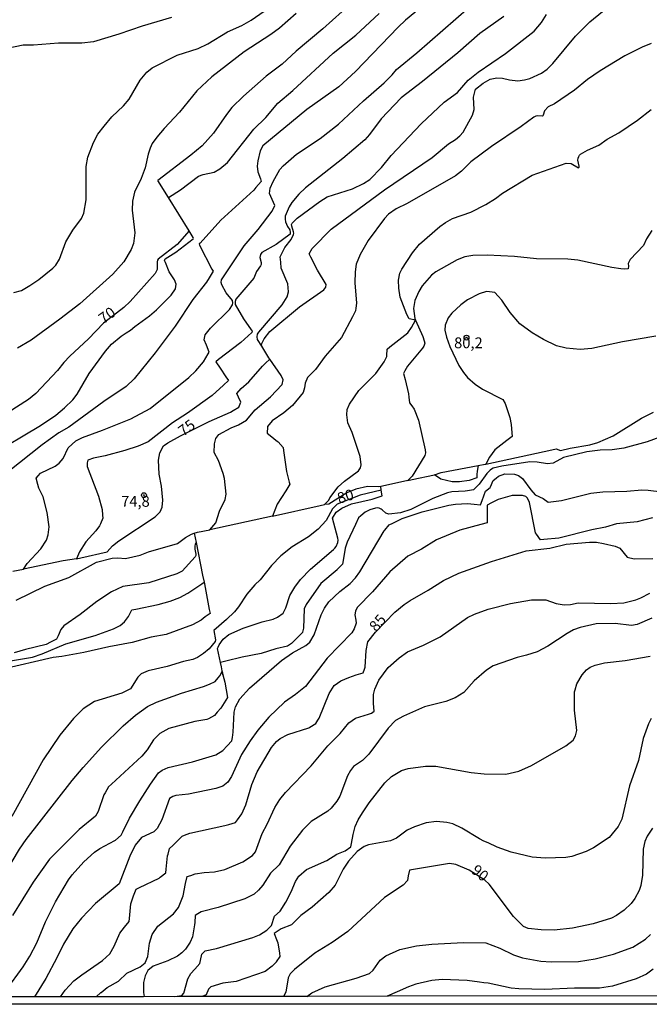
# Model space of a CAD drawing. Units: millimetres. Extents: x 180712 to 183129, y 1671506 to 1674284.
# Drawn here: x 181251 to 181397, y 1671506 to 1671734 of the extents above; entities that cross this region are included whole.
import ezdxf
from ezdxf.enums import TextEntityAlignment as Align

# ---------------------------------------------------------------- set-up
doc = ezdxf.new("R2010")
doc.units = ezdxf.units.MM
doc.header["$MEASUREMENT"] = 0
for name, color, linetype in [('IMAGEM', 7, 'Continuous'), ('V-CURVA_DE_NIVEL', 4, 'Continuous'), ('V-CURVA_MESTRA', 1, 'Continuous'), ('V-PONTO_DE_APARELHO', 4, 'Continuous'), ('V-TEXTO_DE_ALTIMETRIA', 7, 'Continuous'), ('X-LIMITE_5000', 6, 'Continuous')]:
    doc.layers.add(name, color=color, linetype=linetype)
picture_1 = doc.add_image_def('image1.jpg', size_in_pixel=(4027, 4628))

# ---------------------------------------------------------------- blocks, each defined once
blk = doc.blocks.new('805')
at = {"color": 0, "linetype": 'ByBlock', "lineweight": -2}
for radius in [0.562, 0.0806]:
    blk.add_circle((0, 0), radius, dxfattribs=at)

msp = doc.modelspace()

# ---------------------------------------------------------------- linework, layer by layer
at = {"layer": 'V-CURVA_DE_NIVEL'}
for points in [[(181348.82, 1671741.18), (181340.66, 1671734.35), (181338.96, 1671732.75), (181329.05, 1671722.44), (181325.18, 1671718.92), (181317.78, 1671713.7), (181307.59, 1671705.25), (181307.02, 1671704.07), (181306.47, 1671701.78), (181306.34, 1671700.51), (181306.45, 1671699.23), (181307.06, 1671697.59), (181307.28, 1671697), (181306.03, 1671695.59), (181305.53, 1671695.02), (181297.93, 1671688.03), (181293.12, 1671682.74), (181292.93, 1671682.56)], [(181249.98, 1671671.31), (181251.77, 1671671.79), (181253.71, 1671672.89), (181255.75, 1671674.32), (181259.03, 1671676.9), (181259.73, 1671677.66), (181260.58, 1671678.99), (181262.06, 1671683.01), (181263.65, 1671685.75), (181265.65, 1671688.4), (181266.22, 1671689.64), (181266.76, 1671692.73), (181266.74, 1671700.47), (181267.14, 1671702.64), (181268.4, 1671706.02), (181269.45, 1671707.93), (181270.87, 1671709.84), (181272.7, 1671711.99), (181275.37, 1671714.52), (181276.72, 1671716.04), (181279.24, 1671720.46), (181280.76, 1671722.32), (181282.04, 1671723.29), (181287.81, 1671726.28), (181292.66, 1671727.81), (181294.86, 1671728.86), (181299.44, 1671731.62), (181302.79, 1671733.15), (181304.96, 1671734.36), (181307.92, 1671736.45)], [(181252.25, 1671607.26), (181253.06, 1671608.56), (181256.25, 1671611.97), (181257.55, 1671613.95), (181257.97, 1671615.16), (181258.14, 1671617.01), (181257.71, 1671620.36), (181256.77, 1671624.02), (181255.75, 1671625.96), (181255.54, 1671626.82), (181255.18, 1671628.28), (181255.62, 1671628.82), (181256.16, 1671629.47), (181259.58, 1671631.11), (181260.5, 1671631.81), (181261.41, 1671632.88), (181262.6, 1671635.33), (181264.34, 1671636.95), (181265.9, 1671637.75), (181270.51, 1671639.4), (181277.07, 1671642.01), (181281.53, 1671644.4), (181290.49, 1671651.62), (181292.14, 1671653.14), (181293.88, 1671655.23), (181294.99, 1671657.12), (181295.21, 1671657.51), (181294.57, 1671659.12), (181294.07, 1671660.36), (181294.31, 1671661.5), (181295.48, 1671663.04), (181299.89, 1671667.36), (181300.62, 1671668.45), (181300.68, 1671668.93), (181300.57, 1671669.45), (181299.12, 1671671.25), (181298.12, 1671673.1), (181298.02, 1671673.61), (181298.09, 1671674.21), (181303.31, 1671682.13), (181306.57, 1671685.86), (181309.79, 1671690.15), (181309.79, 1671690.16), (181310.4, 1671691.45), (181310.08, 1671692.16), (181309.18, 1671694.2), (181309.32, 1671695.44), (181310.02, 1671697), (181311.58, 1671699.77), (181312.37, 1671700.65), (181315.41, 1671703.31), (181320.89, 1671706.94), (181325.13, 1671710.29), (181330.91, 1671715.67), (181335.71, 1671719.81), (181337.59, 1671721.7), (181338.56, 1671722.95), (181343.3, 1671726.76), (181355.33, 1671737.27)], [(181307.36, 1671658.88), (181307.3, 1671659.28), (181307.37, 1671659.51), (181307.96, 1671660.59), (181309.27, 1671662.25), (181316.14, 1671667.96), (181321.78, 1671671.93), (181322.18, 1671672.53), (181322.29, 1671673.13), (181320.25, 1671676.48), (181318.73, 1671679.49), (181318.33, 1671680.24), (181319.08, 1671681.49), (181319.12, 1671681.56), (181323.44, 1671685.99), (181335.77, 1671695.05), (181346.79, 1671702.53), (181350.58, 1671705.7), (181352.2, 1671706.72), (181353.24, 1671707.58), (181353.99, 1671708.45), (181356.19, 1671712.36), (181356.54, 1671713.64), (181356.36, 1671716.5), (181356.88, 1671718.35), (181358.59, 1671719.77), (181360.22, 1671720.67), (181361.81, 1671720.96), (181363.09, 1671720.93), (181364.71, 1671720.53), (181366.62, 1671720.34), (181368.22, 1671720.51), (181369.46, 1671720.88), (181372.11, 1671722.11), (181373.4, 1671723.03), (181374.77, 1671724.31), (181379.99, 1671730.62), (181383.29, 1671733.95), (181386.22, 1671736.32)], [(181286.47, 1671734.98), (181279.69, 1671732.98), (181274.27, 1671731.13), (181268.47, 1671729.37), (181265.76, 1671728.99), (181260.31, 1671728.99), (181254.54, 1671728.53), (181252.15, 1671728.56), (181248.07, 1671727.75)], [(181315.38, 1671735.86), (181311.5, 1671732.47), (181309.48, 1671731), (181303.3, 1671727.02), (181295.82, 1671721.22), (181292.33, 1671717.97), (181288.35, 1671713.07), (181284.81, 1671709.3), (181283.11, 1671707.26), (181282.04, 1671705.76), (181281.52, 1671704.71), (181281.07, 1671703.31), (181280.4, 1671700.15), (181279.48, 1671697.7), (181277.96, 1671694.55), (181277.5, 1671692.44), (181277.39, 1671690.34), (181278.04, 1671685.08), (181277.71, 1671682.63), (181277.18, 1671681.22), (181275.49, 1671678.42), (181272.91, 1671675.55), (181265.26, 1671668.68), (181260.63, 1671665.1), (181254, 1671660.28), (181250.88, 1671658.4)], [(181363.39, 1671735.19), (181357.84, 1671731.29), (181352.79, 1671726.82), (181344.59, 1671720.12), (181339.66, 1671716.36), (181335.04, 1671711.47), (181332.33, 1671707.88), (181331.25, 1671706.68), (181326.15, 1671702.35), (181317.51, 1671695.52), (181315.98, 1671694.1), (181314.35, 1671692.14), (181313.7, 1671691.1), (181312.81, 1671688.97), (181312.79, 1671688.26), (181312.91, 1671687.69), (181313.36, 1671686.59), (181313.86, 1671685.79), (181313.97, 1671685.15), (181313.93, 1671684.78), (181310.69, 1671682.37), (181307.41, 1671680.52), (181307.11, 1671680.1), (181306.96, 1671679.42), (181307.27, 1671678.21), (181307.24, 1671677.79), (181307.11, 1671677.46), (181306.13, 1671676.13), (181305.54, 1671674.6), (181301.4, 1671669.77), (181301.21, 1671669.19), (181301.26, 1671668.48), (181303.17, 1671665.16), (181304.96, 1671662.68), (181305.13, 1671662.35), (181305.08, 1671662), (181302.55, 1671659.7), (181297.4, 1671655.76), (181296.77, 1671655.27), (181297.77, 1671653.76), (181299.06, 1671651.79), (181299.65, 1671650.89), (181298.54, 1671649.87), (181295.88, 1671647.41), (181290.17, 1671643.32), (181286.73, 1671641.12), (181281.06, 1671636.7), (181278.76, 1671635.71), (181275.7, 1671634.69), (181271.11, 1671633.48), (181268.44, 1671632.96), (181267.16, 1671632.45), (181266.97, 1671631.82)], [(181285.81, 1671693.26), (181288.56, 1671695.08), (181292.75, 1671698.23), (181293.84, 1671698.61), (181296.35, 1671699.13), (181297.69, 1671699.93), (181299.44, 1671701.36), (181305.56, 1671709.09), (181308.29, 1671711.85), (181311.12, 1671715.13), (181314.55, 1671718.05), (181323.94, 1671726.73), (181329.15, 1671730.91), (181334.59, 1671735.9)], [(181397.54, 1671728.93), (181395.4, 1671728.09), (181391.42, 1671726.08), (181385.68, 1671722.65), (181382.78, 1671720.58), (181379.79, 1671718.13), (181375.1, 1671714.99), (181373.63, 1671714.27), (181372.8, 1671713.38), (181372.52, 1671712.34), (181372.44, 1671712.2), (181372.26, 1671712.1), (181371.16, 1671712.19), (181370.85, 1671712.11), (181370.36, 1671711.88), (181367.42, 1671709.73), (181360.54, 1671705.12), (181355.75, 1671701.54), (181353.64, 1671699.39), (181352.19, 1671698.27), (181341, 1671691.88), (181338.52, 1671690.7), (181336.73, 1671689.44), (181335.77, 1671688.46), (181332.01, 1671683.36), (181330.13, 1671680.08), (181329.21, 1671677.88), (181328.98, 1671676.09), (181328.95, 1671673.54), (181329.27, 1671668.83), (181329.16, 1671667.63), (181329.11, 1671667.02), (181328.38, 1671665.63), (181325.84, 1671660.86), (181322.06, 1671656.55), (181319.84, 1671653.5), (181317.99, 1671651.63), (181317.41, 1671650.28), (181317.29, 1671649.2), (181316.95, 1671648.15), (181314.5, 1671645.16), (181312.51, 1671643.44), (181309.75, 1671641.58), (181308.73, 1671640.24), (181308.72, 1671640.16), (181308.61, 1671638.75), (181309.34, 1671638.16), (181311.06, 1671636.78), (181311.15, 1671636.68), (181312.31, 1671635.43), (181312.41, 1671634.68), (181313.1, 1671629.88), (181313.73, 1671627.39), (181313.9, 1671626.89), (181312.94, 1671625.39), (181310.94, 1671622.27), (181309.9, 1671619.48)], [(181342.93, 1671664.9), (181341.51, 1671665.16), (181340.94, 1671666.21), (181339.39, 1671670.2), (181339.1, 1671672.33), (181339.04, 1671674.15), (181339.37, 1671675.74), (181339.77, 1671676.67), (181342.26, 1671680.49), (181343.87, 1671682.51), (181348.63, 1671686.58), (181349.9, 1671687.49), (181351.56, 1671688.39), (181355.76, 1671689.91), (181359.26, 1671691.69), (181361.49, 1671693.04), (181363.08, 1671694.31), (181369.98, 1671698.43), (181377.84, 1671701.25), (181378.99, 1671701.13), (181380.66, 1671700.18), (181380.83, 1671700.33), (181380.82, 1671700.51), (181380.56, 1671701.97), (181380.64, 1671702.4), (181380.76, 1671702.77), (181380.94, 1671703.08), (181381.17, 1671703.31), (181382.81, 1671704.28), (181385.43, 1671705.38), (181387.3, 1671706.83), (181390.06, 1671708.25), (181394.32, 1671711.16), (181397.47, 1671713.7)], [(181285.81, 1671693.26), (181283.32, 1671697.26)], [(181290.6, 1671685.57), (181285.81, 1671693.26)], [(181244.48, 1671633.58), (181256.16, 1671640.49), (181259.7, 1671642.88), (181261.76, 1671644.6), (181263.67, 1671646.47), (181264.63, 1671647.77), (181267.41, 1671652.57), (181271.24, 1671657.72), (181272.59, 1671659.31), (181274.81, 1671661.18), (181275.99, 1671661.93), (181276.99, 1671662.56), (181277.99, 1671663.43), (181281.36, 1671665.89), (181283, 1671667.28), (181286.44, 1671670.68), (181287.38, 1671672.11), (181287.6, 1671673.19), (181287.19, 1671674.25), (181285.94, 1671676.09), (181285.08, 1671678.23), (181284.86, 1671678.68), (181285.05, 1671679.12), (181287.51, 1671680.65), (181291.51, 1671683.75), (181291.6, 1671683.87), (181291.54, 1671684.06), (181290.6, 1671685.57)], [(181397.68, 1671685.62), (181396.42, 1671683.75), (181395.7, 1671682.15), (181392.64, 1671678.94), (181392.21, 1671677.97), (181392.25, 1671677.41), (181392.15, 1671676.76), (181391.3, 1671676.67), (181390.49, 1671676.78), (181388.42, 1671677.06), (181380.55, 1671678.77), (181378.19, 1671679.05), (181370.93, 1671679.12), (181365.86, 1671679.63), (181359.55, 1671679.96), (181356.23, 1671679.85), (181354.39, 1671679.58), (181352.6, 1671678.88), (181347.69, 1671676.06), (181346.7, 1671675.28), (181344.54, 1671672.8), (181343.77, 1671671.54), (181342.83, 1671669.43), (181342.53, 1671667.59), (181342.77, 1671665.26), (181342.93, 1671664.9)], [(181292.93, 1671682.56), (181292.97, 1671682.22), (181295.81, 1671676.71), (181296.12, 1671676.24), (181295.22, 1671674.71), (181294.6, 1671673.65), (181291.41, 1671669.7), (181287.33, 1671663.46), (181282.73, 1671657.3), (181277.85, 1671651.3), (181275.97, 1671649.53), (181270.82, 1671646.04), (181262.75, 1671640.13), (181260.44, 1671638.77), (181256.55, 1671636.03), (181248.66, 1671629.8)], [(181321.92, 1671622.22), (181322.92, 1671623.21), (181323.14, 1671623.75), (181325.06, 1671626.33), (181326.51, 1671627.62), (181329.77, 1671630.01), (181330.24, 1671630.7), (181330.42, 1671631.41), (181330.13, 1671633.29), (181328.27, 1671638.84), (181327.28, 1671641.13), (181327.04, 1671642.95), (181327.14, 1671644.19), (181327.71, 1671645.44), (181329.84, 1671648.6), (181333.76, 1671652.53), (181335.69, 1671655.25), (181336.33, 1671656.49), (181336.34, 1671656.71), (181336.4, 1671658.21), (181337.04, 1671658.71), (181341.22, 1671661.94), (181342.03, 1671663.16), (181342.93, 1671664.9)], [(181342.93, 1671664.9), (181344.63, 1671661.12), (181344.7, 1671660.9), (181345.15, 1671659.54), (181344.86, 1671658.9), (181344.62, 1671658.37), (181341.08, 1671654.23), (181340.53, 1671653.13), (181340.22, 1671652.57), (181340.57, 1671651.13), (181341.35, 1671647.86), (181341.44, 1671647.07), (181341.6, 1671645.75), (181342.09, 1671645.07), (181342.67, 1671644.26), (181343.63, 1671641.77), (181345.22, 1671634.86), (181345.28, 1671634.2), (181345.14, 1671633.53), (181342.18, 1671628.73), (181341.22, 1671627.73)], [(181309.25, 1671655.84), (181309.04, 1671656.14), (181307.36, 1671658.88)], [(181295.33, 1671616.32), (181296.75, 1671617.98), (181297.62, 1671620.67), (181298.9, 1671623.38), (181299.17, 1671624.61), (181298.74, 1671628.2), (181298.44, 1671629.41), (181297.34, 1671632.4), (181296.37, 1671634.22), (181296.44, 1671636.26), (181296.72, 1671637.47), (181297.42, 1671638.45), (181300.27, 1671639.94), (181301.96, 1671640.64), (181303.82, 1671641.77), (181305.85, 1671644.15), (181309.37, 1671647.14), (181312.11, 1671649.99), (181312.3, 1671651.04), (181311.89, 1671652.1), (181309.25, 1671655.84)], [(181359.27, 1671631.56), (181374.5, 1671634.86), (181375.5, 1671635.08), (181376.5, 1671634.69), (181378.73, 1671635.27), (181383.29, 1671635.99), (181385.14, 1671636.6), (181388.69, 1671638.1), (181395.29, 1671642.23), (181398.01, 1671643.58)], [(181401.01, 1671638.36), (181396.61, 1671636.73), (181391.16, 1671635.28), (181388.45, 1671634.88), (181385.71, 1671634.81), (181382.65, 1671634.41), (181377.24, 1671633.07), (181374.85, 1671631.79), (181373.51, 1671631.66), (181371.12, 1671632.03), (181369.43, 1671632.05), (181362.96, 1671631.11), (181360.92, 1671630.6), (181360.56, 1671630.42), (181360.25, 1671630.17), (181359.47, 1671629.37), (181357.73, 1671626.93), (181357.03, 1671626.25), (181356.38, 1671625.63), (181355.03, 1671625.37), (181354.45, 1671625.26), (181351.39, 1671625.12), (181350.37, 1671624.9), (181346.99, 1671623.6), (181341.89, 1671621.05), (181339.5, 1671620.27), (181336.79, 1671619.99), (181336.11, 1671620.23), (181335.25, 1671620.96), (181335.04, 1671621.15), (181334.59, 1671621.36), (181334.24, 1671621.44), (181333.74, 1671621.39), (181332.36, 1671621.01), (181331.35, 1671620.42), (181330.33, 1671619.57), (181329.79, 1671619.12), (181329.06, 1671617.57), (181327.14, 1671613.47), (181326.72, 1671612.1), (181326.24, 1671609.21), (181326.1, 1671608.4), (181324.94, 1671607.21), (181324.81, 1671607.08), (181321.08, 1671603.94), (181317.66, 1671599.04), (181317.19, 1671598.02), (181317.06, 1671593.55), (181316.8, 1671592.65), (181316.78, 1671592.59), (181314.88, 1671590.65), (181314.28, 1671590.03), (181313.37, 1671589.44), (181310.66, 1671588.8), (181307.25, 1671587.74), (181302.82, 1671586.89), (181299.1, 1671585.94), (181297.83, 1671585.62)], [(181266.97, 1671631.82), (181266.98, 1671631), (181269.63, 1671624.12), (181270.43, 1671621.06), (181270.53, 1671619.76), (181270.59, 1671619.06), (181270.03, 1671617.76), (181269.8, 1671617.23), (181268.96, 1671616.09), (181266.63, 1671613.56), (181265.18, 1671611.24), (181264.49, 1671609.62)], [(181357.5, 1671631.22), (181359.09, 1671631.52), (181359.27, 1671631.56)], [(181248.23, 1671509.73), (181252.12, 1671515.12), (181253.7, 1671517.64), (181255.29, 1671520.73), (181257.31, 1671525.61), (181259.62, 1671530.23), (181262.62, 1671535.27), (181263.51, 1671536.49), (181266.22, 1671539.47), (181268.66, 1671541.67), (181269.93, 1671542.55), (181273.38, 1671544.38), (181273.52, 1671544.51), (181274.83, 1671545.67), (181275.19, 1671546.4), (181276.77, 1671549.57), (181279.16, 1671553.62), (181281.6, 1671557.48), (181283.51, 1671560.04), (181284.31, 1671560.66), (181285.75, 1671561.32), (181291.35, 1671562.59), (181296.77, 1671564.26), (181298.36, 1671565.22), (181299.36, 1671566.29), (181300.45, 1671567.46), (181300.58, 1671568.29), (181300.78, 1671569.52), (181301, 1671574.11), (181301.34, 1671575.36), (181302.31, 1671577.21), (181304.57, 1671579.69), (181311.98, 1671586.06), (181314.47, 1671587.88), (181317.59, 1671589.55), (181318.53, 1671590.32), (181319.49, 1671592.02), (181321.16, 1671596.65), (181321.88, 1671598.17), (181322.87, 1671599.7), (181325.43, 1671602.08), (181327.81, 1671603.93), (181329.08, 1671605.23), (181330.08, 1671606.6), (181335.69, 1671616.09), (181335.84, 1671616.26), (181336.9, 1671617.5), (181337.69, 1671617.89), (181339.9, 1671618.95), (181344.51, 1671620.53), (181350.69, 1671622.04), (181352.22, 1671622.3), (181355.02, 1671622.41), (181356.51, 1671622.27), (181358, 1671622.12), (181358.38, 1671623.17), (181359.16, 1671625.31), (181360.27, 1671626.17), (181360.32, 1671626.3), (181360.93, 1671627.75), (181361.61, 1671628.3), (181362.19, 1671628.77), (181363.66, 1671629.31), (181365.86, 1671629.23), (181366.82, 1671628.91), (181367.74, 1671628.24), (181369.63, 1671625.58), (181370.65, 1671624.42), (181372.52, 1671623.56), (181373.68, 1671622.74), (181376.76, 1671623.14), (181383.55, 1671624.83), (181386.32, 1671625.16), (181391.9, 1671625.29), (181395.31, 1671625.61), (181396.84, 1671625.55), (181399.96, 1671625.12)], [(181357.5, 1671631.22), (181357.21, 1671629.95), (181357.18, 1671629.12), (181357.16, 1671628.39), (181355.41, 1671627.76), (181353.13, 1671627.46), (181351.44, 1671627.46), (181348.81, 1671628.1), (181347.38, 1671629.05)], [(181347.38, 1671629.05), (181348.87, 1671629.62), (181357.5, 1671631.22)], [(181341.22, 1671627.73), (181340.22, 1671627.51), (181334.92, 1671626.37)], [(181341.22, 1671627.73), (181342.22, 1671627.97), (181347.38, 1671629.05)], [(181297.83, 1671585.62), (181297.16, 1671588.87), (181297.27, 1671589.2), (181297.5, 1671589.68), (181298.41, 1671591.02), (181299.76, 1671592.1), (181303.05, 1671593.57), (181307.48, 1671595.07), (181310.02, 1671595.64), (181311, 1671596.1), (181312.31, 1671597.01), (181312.69, 1671597.79), (181312.94, 1671598.3), (181313.91, 1671601.17), (181315.01, 1671603.08), (181316.36, 1671604.84), (181318.63, 1671607.24), (181323.98, 1671611.76), (181324.32, 1671612.08), (181324.57, 1671612.48), (181324.95, 1671613.44), (181325.03, 1671613.95), (181325.02, 1671614.4), (181323.77, 1671619.03), (181324.57, 1671620.45), (181325.91, 1671621.36), (181328.16, 1671622.33), (181332.97, 1671623.43), (181335.26, 1671624.24), (181335.05, 1671625.55)], [(181334.92, 1671626.37), (181334.5, 1671626.28), (181331.82, 1671626.39), (181329.15, 1671625.79), (181327.07, 1671624.9), (181322.92, 1671622.27), (181321.92, 1671622.22)], [(181335.05, 1671625.55), (181334.92, 1671626.37)], [(181397.79, 1671619.11), (181394.29, 1671618.22), (181389.51, 1671617.71), (181386.96, 1671616.97), (181383.77, 1671616.34), (181376.12, 1671614.42), (181372.69, 1671614.08), (181371.9, 1671614), (181370.99, 1671615.3), (181370.73, 1671615.67), (181369.32, 1671622.68), (181368.87, 1671623.64), (181368.49, 1671624.05), (181367.75, 1671624.3), (181365.32, 1671624.26), (181362.13, 1671623.38), (181360.54, 1671622.56), (181359.54, 1671622.04), (181359.55, 1671620.79), (181359.58, 1671618.8), (181359.58, 1671617.93), (181358.07, 1671617.54), (181353.24, 1671616.26), (181347.82, 1671614), (181344.35, 1671611.89), (181341.16, 1671610.22), (181337.06, 1671606.6), (181333.02, 1671601.98), (181329.46, 1671598.35), (181329.07, 1671597.53), (181328.94, 1671596.65), (181329.13, 1671595.41), (181329.25, 1671594.71), (181328.75, 1671593.41), (181328.19, 1671592.5)], [(181309.9, 1671619.48), (181320.92, 1671621.99), (181321.92, 1671622.22)], [(181309.9, 1671619.48), (181295.33, 1671616.32)], [(181250.53, 1671600.04), (181257.18, 1671603.26), (181262.76, 1671605.31), (181269.12, 1671608.88), (181272.77, 1671609.79), (181274.06, 1671609.89), (181275.83, 1671609.68), (181279.24, 1671610.49), (181281.18, 1671611.26), (181287.91, 1671613.17), (181289.75, 1671614.57), (181291.09, 1671615.33), (181291.74, 1671615.54)], [(181291.74, 1671615.54), (181292.47, 1671615.78), (181295.33, 1671616.32)], [(181291.74, 1671615.54), (181292.17, 1671613.39)], [(181292.17, 1671613.39), (181291.98, 1671613.04), (181291.9, 1671612.56), (181291.87, 1671612.22), (181291.9, 1671611.87), (181292.13, 1671610.74), (181292.1, 1671610.39), (181291.98, 1671610.06), (181288.97, 1671606.74), (181287.75, 1671606.19), (181281.25, 1671604.08), (181275.22, 1671603.19), (181272.64, 1671601.95), (181269.23, 1671599.77), (181265.38, 1671596.75), (181261.55, 1671594.11), (181260.87, 1671593.25), (181260.22, 1671591.81), (181259.86, 1671591), (181258.48, 1671590.32), (181257.47, 1671589.82), (181252.69, 1671588.66), (181250.11, 1671587.85)], [(181292.17, 1671613.39), (181293.7, 1671605.87), (181294.02, 1671604.21)], [(181264.49, 1671609.62), (181265.49, 1671609.85), (181271.6, 1671611.22)], [(181264.49, 1671609.62), (181264.48, 1671609.6), (181261.4, 1671609.15), (181252.25, 1671607.26)], [(181249.76, 1671606.78), (181252.25, 1671607.26)], [(181247.09, 1671584.51), (181248.27, 1671585.59), (181249.25, 1671586.02), (181254.35, 1671586.84), (181256.58, 1671587.64), (181262.03, 1671589.97), (181268.85, 1671591.91), (181273.03, 1671593.41), (181274.57, 1671594.21), (181275.63, 1671595.02), (181276.56, 1671596.29), (181276.69, 1671596.55), (181277.33, 1671597.78), (181278.21, 1671597.97), (181283.41, 1671599.05), (181286.19, 1671599.8), (181288.45, 1671600.69), (181290.27, 1671601.65), (181293.52, 1671603.87), (181294.02, 1671604.21)], [(181294.02, 1671604.21), (181294.09, 1671603.87), (181295.23, 1671597.91), (181295.41, 1671596.99), (181294.3, 1671596.16), (181293.36, 1671595.45), (181291.35, 1671594.31), (181285.23, 1671592.12), (181281.82, 1671591.5), (181277.42, 1671590.22), (181271.97, 1671589.22), (181266.21, 1671587.9), (181261.11, 1671586.98), (181259.07, 1671586.78), (181247.18, 1671584.03)], [(181269.06, 1671508.23), (181270.17, 1671509.23), (181270.19, 1671509.25), (181271.63, 1671510.37), (181274.19, 1671511.81), (181276.18, 1671513.67), (181279.21, 1671515.14), (181280.42, 1671516.11), (181281.04, 1671517.55), (181281.4, 1671520.61), (181282.03, 1671522.68), (181283.32, 1671524.56), (181286.94, 1671527.42), (181288.08, 1671528.89), (181289.18, 1671531.57), (181289.76, 1671534.46), (181290.08, 1671536.05), (181290.96, 1671536.34), (181291.96, 1671536.66), (181294.03, 1671537), (181296.42, 1671537.14), (181298.81, 1671537.72), (181303.01, 1671539.46), (181305.27, 1671540.95), (181305.9, 1671541.75), (181307.47, 1671546.01), (181308.65, 1671548.17), (181310.4, 1671552.06), (181311.55, 1671553.94), (181312.84, 1671555.55), (181318.84, 1671561.71), (181322.66, 1671566.32), (181325.5, 1671569.22), (181327.55, 1671571.62), (181329.08, 1671572.73), (181332.05, 1671573.63), (181332.77, 1671573.91), (181333.38, 1671574.33), (181333.21, 1671576.15), (181333.28, 1671578.23), (181333.57, 1671579.44), (181334.45, 1671581.51), (181336.63, 1671584.47), (181339.18, 1671586.72), (181341.09, 1671588.1), (181344.79, 1671589.66), (181348.65, 1671591.53), (181355.01, 1671596.06), (181356.59, 1671596.82), (181359.8, 1671597.97), (181364.97, 1671599.32), (181369.84, 1671600.13), (181373.16, 1671600.15), (181375.55, 1671599.29), (181377.36, 1671598.94), (181378.86, 1671599.06), (181380.65, 1671599.47), (181388.17, 1671599.27), (181391.19, 1671599.43), (181393.94, 1671600.11), (181395.11, 1671600.56), (181397.19, 1671601.66)], [(181397.7, 1671595.86), (181394.29, 1671594.41), (181392.95, 1671594.22), (181389.19, 1671594.68), (181384.8, 1671594.57), (181381.09, 1671593.74), (181379.56, 1671593.17), (181378.03, 1671592.36), (181373.6, 1671589.39), (181371.09, 1671588.13), (181368.63, 1671587.3), (181366.46, 1671586.81), (181360.95, 1671584.84), (181359.42, 1671583.86), (181356.53, 1671581.38), (181354.16, 1671578.7), (181352.16, 1671577.41), (181350.02, 1671576.6), (181345.08, 1671575.35), (181340.17, 1671573.2), (181338.37, 1671572.18), (181336.66, 1671570.41), (181332.17, 1671564.38), (181330.72, 1671562.94), (181328.63, 1671561.51), (181327.89, 1671560.63), (181327.2, 1671559.36), (181325.46, 1671554.71)], [(181328.19, 1671592.5), (181322.5, 1671586.59), (181317.5, 1671580.1), (181315.2, 1671578.19), (181312.68, 1671576.41), (181309, 1671573), (181306.48, 1671569.95), (181304.7, 1671567.49), (181302.72, 1671564.3), (181300.4, 1671559.2), (181299.5, 1671557.92), (181298.36, 1671556.98), (181296.77, 1671556.41), (181290.39, 1671555.1), (181287.53, 1671554.82), (181286.77, 1671554.6), (181286.04, 1671554.1), (181284.29, 1671549.16), (181283.21, 1671547.22), (181282.37, 1671546.4), (181279.53, 1671545.08), (181278.09, 1671543.3), (181276.86, 1671540.75), (181274.39, 1671534.37), (181268.9, 1671529.81), (181265.63, 1671526.39), (181263.64, 1671523.98), (181261.47, 1671520.42), (181259.97, 1671517.23), (181257.42, 1671512.45), (181254.75, 1671508.2)], [(181287.25, 1671508.26), (181288.91, 1671508.54), (181289.33, 1671509.08), (181290.26, 1671512.38), (181290.98, 1671513.58), (181291.92, 1671514.63), (181293.06, 1671515.91), (181293.2, 1671516.63), (181293.48, 1671518.06), (181294.28, 1671518.84), (181296.93, 1671519.41), (181305.34, 1671521.97), (181306.85, 1671522.53), (181308.59, 1671523.63), (181309.64, 1671524.7), (181310.34, 1671526.88), (181311.66, 1671528.01), (181312.97, 1671530.14), (181314.2, 1671532.56), (181315.17, 1671534.95), (181315.94, 1671536.14), (181317.74, 1671537.7), (181322.45, 1671539.81), (181324.76, 1671541.22), (181326.71, 1671542.02), (181327.97, 1671542.93), (181328.12, 1671543.74), (181328.5, 1671545.81), (181329.03, 1671547.66), (181329.7, 1671549.19), (181330.69, 1671550.83), (181332.26, 1671553.11), (181335.9, 1671557.78), (181337.43, 1671559.26), (181339.76, 1671560.62), (181341.26, 1671561.08), (181345.24, 1671561.65), (181347.66, 1671561.64), (181355.82, 1671560.18), (181358.82, 1671559.86), (181363.85, 1671559.77), (181366.91, 1671560.47), (181369.78, 1671561.81), (181377.78, 1671566.33), (181379.42, 1671567.63), (181380.02, 1671568.66), (181380.28, 1671569.88), (181379.77, 1671574.62), (181379.75, 1671577.26), (181379.73, 1671578.81), (181379.9, 1671579.26), (181380.34, 1671580.65), (181381.52, 1671582.75), (181382.52, 1671583.93), (181383.38, 1671584.52), (181384.53, 1671585), (181386.67, 1671585.51), (181391.48, 1671586.09), (181397.28, 1671587.11)], [(181231.61, 1671508.16), (181232.26, 1671509.17), (181233.75, 1671511.49), (181236.33, 1671515.95), (181238.08, 1671519.46), (181240.12, 1671522.96), (181243.66, 1671529.66), (181251.32, 1671542.4), (181252.85, 1671544.64), (181263.49, 1671558.28), (181266.06, 1671561.3), (181270.3, 1671565.99), (181275.28, 1671570.92), (181278.18, 1671573.4), (181280.96, 1671575.42), (181283, 1671576.42), (181288.8, 1671578.54), (181293.87, 1671580.06), (181295.27, 1671580.64), (181296.61, 1671581.2), (181297.27, 1671582.06), (181297.66, 1671582.57), (181298.19, 1671583.57), (181298.4, 1671582.79)], [(181298.4, 1671582.79), (181298.03, 1671584.64), (181297.83, 1671585.62)], [(181298.4, 1671582.79), (181298.86, 1671581.06), (181299.46, 1671577.52), (181297.87, 1671575.07), (181297.07, 1671574.09), (181296.45, 1671573.34), (181295.07, 1671572.61), (181294.66, 1671572.39), (181291.86, 1671571.99), (181285.9, 1671570.32), (181283.8, 1671569.22), (181282.33, 1671567.69), (181280.85, 1671565.41), (181279.62, 1671563.96), (181272.61, 1671557.44), (181271.93, 1671556.8), (181271.1, 1671555.44), (181270.81, 1671554.96), (181269.55, 1671551.1), (181268.9, 1671550.08), (181265.12, 1671546.98), (181258.23, 1671540.07), (181254.49, 1671534.76), (181249.71, 1671527.04)], [(181397.49, 1671572.68), (181396.88, 1671571.41), (181395.67, 1671568.06), (181394.6, 1671562.96), (181392.5, 1671557.06), (181390.73, 1671549.38), (181389.87, 1671547.66), (181387.75, 1671545.14), (181384.18, 1671542.71), (181382.49, 1671541.85)], [(181325.46, 1671554.71), (181324.78, 1671553.49), (181323.46, 1671551.9), (181322.67, 1671551.2), (181318.85, 1671548.81), (181316.84, 1671546.78), (181313.97, 1671543.12), (181311.38, 1671538.8), (181309.38, 1671536.84), (181307.65, 1671534.05), (181306.64, 1671532.87), (181305.6, 1671531.98), (181303.46, 1671530.9), (181297.31, 1671528.87), (181293.33, 1671527.92), (181292.58, 1671527.44), (181291.93, 1671527.02), (181291.87, 1671525.44), (181291.84, 1671524.88), (181291.36, 1671522.07), (181290.82, 1671520.86), (181289.75, 1671519.25), (181288.86, 1671518.36), (181287.84, 1671517.64), (181285.65, 1671516.54), (181282.27, 1671515.3), (181281.02, 1671514.29), (181280.43, 1671513.09), (181280.03, 1671511.56), (181280.04, 1671509.25), (181280.17, 1671508.25)], [(181382.49, 1671541.85), (181379.12, 1671540.71), (181377.75, 1671540.44), (181373, 1671540.3), (181369.94, 1671540.52), (181365.09, 1671541.73), (181361.89, 1671542.83), (181359.81, 1671543.87), (181358.81, 1671544.22), (181357.81, 1671544.82), (181353.68, 1671547.28), (181351.58, 1671548.28), (181350.21, 1671548.58), (181347.82, 1671548.77), (181345.46, 1671548.51), (181342.72, 1671547.61), (181341.03, 1671546.8), (181338.55, 1671544.95), (181337.21, 1671544.31), (181332.11, 1671543.44), (181331.09, 1671543.02), (181329.44, 1671541.86), (181327.47, 1671539.66), (181326.24, 1671537.78), (181324.4, 1671534.05), (181322.9, 1671532.38), (181319.02, 1671528.94), (181316.41, 1671527.06), (181314.23, 1671524.89), (181311.84, 1671523.97), (181311.14, 1671523.47), (181310.28, 1671522.86), (181310.82, 1671521.47), (181311.12, 1671520.7), (181311.46, 1671518.29), (181311.57, 1671517.58), (181310.73, 1671516.29), (181310.72, 1671516.27), (181309.79, 1671515.28), (181308.13, 1671514.05), (181301.42, 1671511.73), (181298.36, 1671511.38), (181295.62, 1671510.52), (181295.03, 1671509.99), (181294.5, 1671508.7), (181293.59, 1671508.27)], [(181317.82, 1671508.31), (181319, 1671509.16), (181322.02, 1671510.49), (181329.24, 1671512.54), (181332.3, 1671513.65), (181333.15, 1671514.36), (181334.77, 1671516.72), (181336.06, 1671517.72), (181339.36, 1671519.14), (181343.2, 1671520), (181346.71, 1671520.4), (181354.07, 1671520.81), (181359.25, 1671520.68), (181362.48, 1671519.47), (181365.64, 1671517.96), (181367.74, 1671517.26), (181371.95, 1671516.46), (181374.4, 1671516.33), (181380.71, 1671516.36), (181384.57, 1671517.03), (181388.77, 1671518.12), (181393.26, 1671519.71), (181396.21, 1671521.55), (181397.39, 1671522.64)], [(181397.96, 1671514.64), (181396.39, 1671513.48), (181394.03, 1671512.35), (181388.58, 1671510.69), (181385.52, 1671510.21), (181379.75, 1671510.18), (181372.93, 1671509.89), (181366.85, 1671510.04), (181365.13, 1671510.24), (181359.76, 1671511.38), (181358.76, 1671511.47), (181357.76, 1671511.61), (181354.9, 1671512.02), (181349.13, 1671512.24), (181346.74, 1671511.97), (181343.01, 1671511.16), (181341.32, 1671510.55), (181338.75, 1671509.36), (181336.38, 1671508.34)]]:
    msp.add_lwpolyline(points, dxfattribs=at)
at = {"layer": 'V-CURVA_MESTRA'}
for points in [[(181330.47, 1671740.48), (181321.48, 1671732.35), (181315.31, 1671727.19), (181312.09, 1671724.2), (181308.37, 1671721.38), (181303.14, 1671716.79), (181300.48, 1671714.11), (181299.19, 1671712.49), (181296.24, 1671708.22), (181293.55, 1671705.25), (181291, 1671703.13), (181283.32, 1671697.26)], [(181307.36, 1671658.88), (181306.37, 1671660.44), (181306.32, 1671661.04), (181306.43, 1671661.66), (181306.69, 1671662.14), (181312.14, 1671668.4), (181313.26, 1671670.29), (181313.56, 1671671.47), (181313.43, 1671673.29), (181311.88, 1671676.92), (181311.77, 1671678.31), (181311.67, 1671679.57), (181312.03, 1671680.31), (181312.71, 1671681.7), (181314.17, 1671683.6), (181314.75, 1671684.71), (181314.83, 1671685.01), (181314.74, 1671685.36), (181314.34, 1671686.68), (181314.3, 1671687.05), (181314.38, 1671687.38), (181315.59, 1671688.54), (181320.79, 1671692.38), (181322.53, 1671693.43), (181328.41, 1671695.32), (181330.91, 1671696.53), (181332.36, 1671697.44), (181335.06, 1671700.26), (181337.32, 1671703.01), (181344.25, 1671710.36), (181349.57, 1671715.4), (181352.65, 1671717.57), (181355.15, 1671720.48), (181357.43, 1671722.3), (181363.8, 1671726.6), (181370.42, 1671731.83), (181372.14, 1671733.81), (181373.3, 1671735.66)], [(181290.6, 1671685.57), (181287.78, 1671682.39), (181283.44, 1671678.98), (181283.26, 1671678.77), (181283.2, 1671678.42), (181283.17, 1671676.62), (181282.74, 1671675.68), (181276.94, 1671669.18), (181275.48, 1671667.82), (181270.75, 1671664.2), (181267.26, 1671660.59), (181262.92, 1671656.57), (181261.55, 1671655.12), (181260.1, 1671653.26), (181255.1, 1671647.89), (181253.41, 1671646.48), (181243.87, 1671640.5)], [(181398.56, 1671661.22), (181390.91, 1671659.85), (181383.8, 1671658.34), (181381.09, 1671658.06), (181377.81, 1671658.39), (181375.61, 1671658.98), (181372.55, 1671660.41), (181369.98, 1671661.96), (181367.1, 1671664.01), (181364.89, 1671666.69), (181362.97, 1671669.5), (181362.11, 1671670.44), (181361.32, 1671671.31), (181360.11, 1671671.44), (181359.39, 1671671.52), (181357.73, 1671670.96), (181355.02, 1671669.56), (181353.43, 1671668.43), (181351.39, 1671666.51), (181350.51, 1671665.46), (181349.86, 1671663.7), (181349.78, 1671662.61), (181350.13, 1671660.92), (181350.91, 1671658.76), (181353.03, 1671654.42), (181354.07, 1671652.78), (181355.03, 1671651.6), (181356.79, 1671650.1), (181358.46, 1671648.94), (181363.17, 1671646.5), (181363.75, 1671645.63), (181364.81, 1671642.34), (181365.11, 1671640.72), (181365.24, 1671638.77), (181365.31, 1671637.92), (181364.11, 1671636.99), (181361.36, 1671634.85), (181360.12, 1671633.19), (181359.27, 1671631.56)], [(181271.6, 1671611.22), (181272.82, 1671612.66), (181274.28, 1671613.82), (181282.68, 1671619.34), (181283.88, 1671620.48), (181284.31, 1671621.57), (181284.48, 1671623.19), (181284.15, 1671626.44), (181283.62, 1671629.22), (181283.46, 1671632.47), (181283.78, 1671634.15), (181284.67, 1671635.76), (181285.67, 1671636.51), (181288.59, 1671638.11), (181295.23, 1671641.46), (181300.18, 1671643.6), (181300.74, 1671643.94), (181302.1, 1671644.76), (181302.4, 1671645.54), (181302.53, 1671645.88), (181301.99, 1671647.08), (181301.6, 1671647.91), (181302.64, 1671649.08), (181304.42, 1671650.58), (181307.55, 1671654.24), (181308.25, 1671654.9), (181309.25, 1671655.84)], [(181335.05, 1671625.55), (181330.12, 1671624.38), (181324.86, 1671622.27), (181323.72, 1671621.23), (181322.28, 1671618.54), (181320.43, 1671616.51), (181318.17, 1671614.69), (181314.43, 1671612.4), (181311.76, 1671610.33), (181309.62, 1671608.1), (181307.01, 1671604.77), (181305.8, 1671603.61), (181303.94, 1671601.41), (181301.96, 1671598.48), (181301.04, 1671597.37), (181299.24, 1671595.57), (181296.32, 1671593.04), (181296.68, 1671590.84), (181296.6, 1671590.51), (181295.21, 1671588.77), (181293.93, 1671587.72), (181292.5, 1671586.81), (181291.41, 1671586.35), (181289.25, 1671585.85), (181285.45, 1671584.66), (181281.12, 1671583.66), (181279.49, 1671582.97), (181278.73, 1671582.25), (181276.98, 1671579.51), (181275.03, 1671578.54), (181268.63, 1671576.61), (181266.07, 1671574.88), (181263.77, 1671572.63), (181260.63, 1671568.76), (181256.75, 1671563.12), (181249.5, 1671549.99)], [(181260.83, 1671508.22), (181261.88, 1671509.72), (181263.89, 1671511.89), (181265.71, 1671513.32), (181270.55, 1671516.59), (181272.2, 1671518.2), (181273.22, 1671519.94), (181274.52, 1671522.96), (181275.64, 1671524.34), (181276.7, 1671525.64), (181276.77, 1671526.34), (181277.05, 1671529.72), (181277.73, 1671531.59), (181278.28, 1671533.12), (181279.09, 1671533.51), (181283.65, 1671535.72), (181283.9, 1671535.92), (181285.16, 1671536.95), (181285.26, 1671537.74), (181285.59, 1671540.84), (181285.71, 1671541.28), (181286.05, 1671542.53), (181286.78, 1671543.28), (181287.54, 1671544.05), (181288.93, 1671545.45), (181289.53, 1671545.67), (181290.71, 1671546.1), (181298.84, 1671547.85), (181299.75, 1671548.12), (181301.28, 1671548.58), (181301.75, 1671549.22), (181302.74, 1671550.59), (181303.73, 1671552.63), (181305.08, 1671557.41), (181306.28, 1671560.28), (181309.64, 1671565.95), (181310.8, 1671567.35), (181311.66, 1671568.01), (181313.43, 1671568.92), (181318.25, 1671570.53), (181318.47, 1671570.66), (181319.86, 1671571.5), (181320.36, 1671572.26), (181320.68, 1671572.74), (181322.96, 1671578.45), (181324.17, 1671580.33), (181325.7, 1671581.35), (181327.5, 1671582.16), (181329.26, 1671582.74), (181330.82, 1671583.26), (181331.13, 1671584.07), (181331.32, 1671584.57), (181331.55, 1671588.39), (181331.9, 1671590.43), (181333.7, 1671592.61), (181338.15, 1671597.26), (181340.31, 1671599.05), (181341.73, 1671599.96), (181345.91, 1671602.36), (181349.45, 1671604.61), (181353.02, 1671606.33), (181360.54, 1671609.01), (181368.6, 1671611.48), (181374.02, 1671612.11), (181377.81, 1671613.04), (181383.23, 1671613.47), (181384.85, 1671613.47), (181386.45, 1671613.2), (181389.16, 1671612.55), (181390.24, 1671612.13), (181391.92, 1671610.01), (181393.58, 1671609.63), (181397.89, 1671609.69)], [(181397.79, 1671547.23), (181396.59, 1671545.4), (181396.01, 1671544.19), (181395.62, 1671542.37), (181395.53, 1671536.41), (181395.09, 1671534.02), (181394.7, 1671532.81), (181393.73, 1671531), (181392.85, 1671529.83), (181391.23, 1671528.3), (181389.51, 1671527.07), (181388.33, 1671526.45), (181384.09, 1671525.13), (181379.28, 1671524.08), (181375.07, 1671523.65), (181372.07, 1671523.71), (181369.05, 1671524.05), (181367.96, 1671524.47), (181365.66, 1671526.79), (181359.99, 1671534.31), (181359.02, 1671535.25), (181355.37, 1671537.51), (181352.29, 1671538.84), (181350.82, 1671539.07), (181342.47, 1671537.72), (181341.54, 1671537.57), (181341.28, 1671536.22), (181341.08, 1671535.17), (181340.12, 1671534.07), (181335.82, 1671531.2), (181327.3, 1671523.36), (181323.65, 1671520.76), (181319.66, 1671518.35), (181314.93, 1671514.55), (181313.94, 1671513.5), (181313.48, 1671512.58), (181312.94, 1671509.3), (181312.4, 1671508.3)]]:
    msp.add_lwpolyline(points, dxfattribs=at)
at = {"layer": 'X-LIMITE_5000'}
msp.add_lwpolyline([(181400.31, 1671508.44), (181336.75, 1671508.34), (181318.12, 1671508.31), (181312.78, 1671508.3), (181294.32, 1671508.27), (181288.47, 1671508.26), (181280.04, 1671508.24), (181269.36, 1671508.22), (181261, 1671508.21), (181254.75, 1671508.2), (181247.35, 1671508.19)], dxfattribs=at)

# ---------------------------------------------------------------- block references
at = {"layer": 'V-PONTO_DE_APARELHO', "xscale": 0.999998301267624, "yscale": 0.999998301267624, "zscale": 0.999998301267624}
for p in [(181354.76, 1671660.84), (181280.11, 1671624.38)]:
    msp.add_blockref('805', p, dxfattribs=at)

# ---------------------------------------------------------------- texts
at = {"layer": 'V-TEXTO_DE_ALTIMETRIA'}
for s, rotation, p in [('70', 36, (181271.22, 1671663.28)), ('75', 36, (181289.65, 1671637.24)), ('80', 17, (181325.53, 1671621.62)), ('85', 49, (181334.47, 1671592.06)), ('90', 321, (181355.18, 1671536.51))]:
    msp.add_text(s, height=2.5, rotation=rotation, dxfattribs=at).set_placement(p, align=Align.BOTTOM_LEFT)
for s, p in [('80,2', (181351.9, 1671657.61)), ('74,8', (181274.83, 1671620.9))]:
    msp.add_text(s, height=2.5, dxfattribs=at).set_placement(p, align=Align.BOTTOM_LEFT)

# ---------------------------------------------------------------- referenced raster images: frames only (the image files are external)
at = {"layer": 'IMAGEM'}
image = msp.add_image(picture_1, insert=(180711.54, 1671506.48), size_in_units=(2417.2, 2777.95), dxfattribs=at)
image.dxf.flags = 7

doc.saveas('drawing.dxf')
